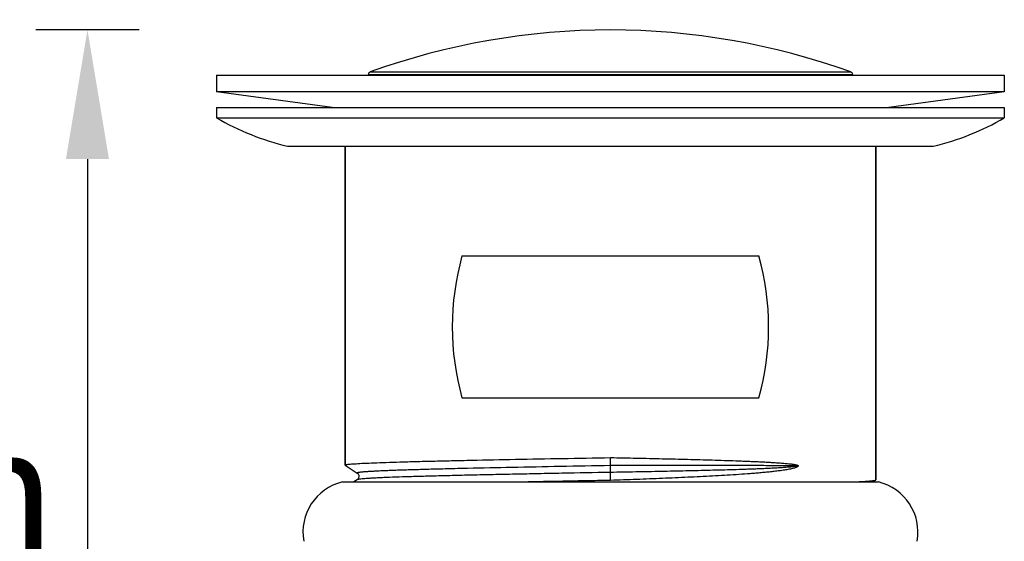
# Model space of a CAD drawing. Units: millimetres. Extents: x -1877 to -507, y 1419 to 1894.
# Drawn here: x -1727 to -1651, y 1506 to 1546 of the extents above; entities that cross this region are included whole.
import ezdxf

# ---------------------------------------------------------------- set-up
doc = ezdxf.new("R2010")
doc.units = ezdxf.units.MM
doc.header["$LTSCALE"] = 204.1875
doc.header["$PDMODE"] = 3
doc.header["$PDSIZE"] = 3
doc.layers.get('0').update_dxf_attribs({"linetype": 'CONTINUOUS'})
doc.layers.get('Defpoints').update_dxf_attribs({"linetype": 'CONTINUOUS'})
for name, color, linetype in [('500_06_00_BL17', 7, 'CONTINUOUS'), ('501_05_00_BL19', 7, 'CONTINUOUS'), ('501_07_00_BL14', 7, 'CONTINUOUS'), ('62531_00_02_BL20', 7, 'CONTINUOUS')]:
    doc.layers.add(name, color=color, linetype=linetype)
doc.styles.get("Standard").update_dxf_attribs({"font": 'arial.ttf'})
doc.dimstyles.new('A2', dxfattribs={"dimtxt": 10, "dimasz": 10, "dimexe": 4, "dimexo": 6, "dimgap": 4, "dimtad": 2, "dimtih": 1, "dimtoh": 1, "dimdec": 0, "dimdsep": 46, "dimtxsty": 'Standard', "dimcen": 0, "dimadec": 0, "dimazin": 0, "dimtfac": 1, "dimtdec": 0, "dimtmove": 0, "dimatfit": 3, "dimfxl": 0, "dimarcsym": 0})

# ---------------------------------------------------------------- blocks, each defined once
blk = doc.blocks.new('*D14')
at = {"color": 0, "lineweight": -2}
for p, q in [((-1711.871, 1551.195), (-1711.871, 1559.195)), ((-1650.871, 1551.195), (-1650.871, 1559.195)), ((-1701.871, 1555.195), (-1660.871, 1555.195))]:
    blk.add_line(p, q, dxfattribs=at)
at = {"color": 0}
for points in [[(-1701.871, 1556.862), (-1701.871, 1553.529), (-1711.871, 1555.195)], [(-1660.871, 1556.862), (-1660.871, 1553.529), (-1650.871, 1555.195)]]:
    blk.add_solid(points, dxfattribs=at)
at = {"layer": 'Defpoints', "color": 0}
for p in [(-1650.871, 1555.195), (-1711.871, 1545.195), (-1650.871, 1545.195)]:
    blk.add_point(p, dxfattribs=at)
at = {"color": 0, "lineweight": 15, "insert": (-1681.371, 1564.581), "char_height": 10, "attachment_point": 5}
blk.add_mtext('%%C60mm', dxfattribs=at)
blk = doc.blocks.new('*D16')
at = {"color": 0, "lineweight": -2}
for p, q in [((-1717.871, 1545.195), (-1725.871, 1545.195)), ((-1721.871, 1535.195), (-1721.871, 1481.195)), ((-1717.871, 1471.195), (-1725.871, 1471.195))]:
    blk.add_line(p, q, dxfattribs=at)
at = {"color": 0}
for points in [[(-1723.538, 1535.195), (-1720.205, 1535.195), (-1721.871, 1545.195)], [(-1723.538, 1481.195), (-1720.205, 1481.195), (-1721.871, 1471.195)]]:
    blk.add_solid(points, dxfattribs=at)
at = {"layer": 'Defpoints', "color": 0}
for p in [(-1711.871, 1545.195), (-1721.871, 1471.195), (-1711.871, 1471.195)]:
    blk.add_point(p, dxfattribs=at)
at = {"color": 0, "lineweight": 15, "insert": (-1744.497, 1508.195), "char_height": 10, "attachment_point": 5}
blk.add_mtext('72mm', dxfattribs=at)

msp = doc.modelspace()

# ---------------------------------------------------------------- linework, layer by layer
at = {"layer": '500_06_00_BL17', "linetype": 'Continuous'}
for p, q in [((-1711.871, 1539.195), (-1711.871, 1538.395)), ((-1711.871, 1539.195), (-1650.871, 1539.195)), ((-1650.871, 1539.195), (-1650.871, 1538.395)), ((-1711.871, 1538.395), (-1650.871, 1538.395)), ((-1706.371, 1536.195), (-1656.371, 1536.195))]:
    msp.add_line(p, q, dxfattribs=at)
for centre, start, end in [((-1701.775, 1555.66), 239.68222, 256.71496), ((-1660.967, 1555.66), 283.28504, 300.31778)]:
    msp.add_arc(centre, 20, start, end, dxfattribs=at)
at = {"layer": '501_05_00_BL19', "linetype": 'Continuous'}
msp.add_line((-1702.122, 1510.195), (-1660.622, 1510.195), dxfattribs=at)
for centre, start, end in [((-1701.186, 1506.306), 103.53682, 190.2405), ((-1701.186, 1506.306), 103.53682, 190.2405), ((-1661.558, 1506.306), 349.7595, 76.46318), ((-1661.558, 1506.306), 349.7595, 76.46318)]:
    msp.add_arc(centre, 4, start, end, dxfattribs=at)
at = {"layer": '501_07_00_BL14', "linetype": 'Continuous'}
for p, q in [((-1711.871, 1541.695), (-1711.871, 1540.414)), ((-1711.871, 1541.695), (-1650.871, 1541.694)), ((-1650.871, 1541.694), (-1650.871, 1540.412)), ((-1650.871, 1540.412), (-1711.871, 1540.414)), ((-1702.921, 1539.199), (-1711.871, 1540.414)), ((-1650.871, 1540.412), (-1659.821, 1539.198)), ((-1701.92, 1536.195), (-1701.921, 1511.502)), ((-1701.921, 1511.502), (-1701.92, 1536.195)), ((-1660.823, 1536.195), (-1660.823, 1510.347)), ((-1660.823, 1510.347), (-1660.823, 1536.195)), ((-1692.871, 1527.696), (-1669.871, 1527.695)), ((-1692.871, 1516.696), (-1669.871, 1516.696)), ((-1681.371, 1511.459), (-1681.371, 1512.079)), ((-1701.913, 1511.492), (-1701.921, 1511.502)), ((-1701.913, 1511.492), (-1700.981, 1510.872)), ((-1700.981, 1510.872), (-1700.971, 1510.865)), ((-1700.971, 1510.865), (-1700.948, 1510.846)), ((-1700.948, 1510.846), (-1700.92, 1510.817)), ((-1700.92, 1510.817), (-1700.892, 1510.776)), ((-1700.871, 1510.502), (-1700.896, 1510.453)), ((-1700.892, 1510.776), (-1700.869, 1510.728)), ((-1700.854, 1510.555), (-1700.871, 1510.502)), ((-1700.869, 1510.728), (-1700.853, 1510.674)), ((-1700.847, 1510.613), (-1700.854, 1510.555)), ((-1700.853, 1510.674), (-1700.847, 1510.613)), ((-1681.371, 1510.311), (-1681.371, 1510.931)), ((-1700.981, 1510.365), (-1701.235, 1510.195)), ((-1700.969, 1510.373), (-1700.981, 1510.365)), ((-1700.948, 1510.39), (-1700.969, 1510.373)), ((-1700.923, 1510.416), (-1700.948, 1510.39)), ((-1700.896, 1510.453), (-1700.923, 1510.416)), ((-1661.044, 1510.195), (-1660.831, 1510.337)), ((-1660.831, 1510.337), (-1660.823, 1510.347))]:
    msp.add_line(p, q, dxfattribs=at)
for centre, start, end in [((-1673.081, 1522.195), 164.4677, 195.53095), ((-1689.661, 1522.195), 344.46905, 15.53095)]:
    msp.add_arc(centre, 20.54, start, end, dxfattribs=at)
for points, start_tangent, end_tangent in [([(-1701.809, 1511.541), (-1701.689, 1511.558), (-1701.527, 1511.574), (-1701.323, 1511.591), (-1701.076, 1511.608), (-1700.46, 1511.642), (-1699.684, 1511.675), (-1698.754, 1511.709), (-1697.677, 1511.743), (-1696.464, 1511.776), (-1695.125, 1511.81), (-1693.669, 1511.844), (-1692.111, 1511.877), (-1688.737, 1511.945), (-1685.117, 1512.012), (-1681.371, 1512.079)], (0.985554, 0.169361), (0.99984, 0.017862)), ([(-1681.371, 1512.079), (-1679.353, 1512.038), (-1677.355, 1511.995), (-1676.37, 1511.971), (-1675.396, 1511.947), (-1674.437, 1511.921), (-1673.495, 1511.894), (-1672.572, 1511.865), (-1671.67, 1511.834), (-1671.227, 1511.818), (-1670.791, 1511.801), (-1670.362, 1511.782), (-1669.939, 1511.763), (-1669.523, 1511.743), (-1669.114, 1511.721), (-1668.713, 1511.697), (-1668.515, 1511.684), (-1668.319, 1511.671), (-1668.125, 1511.656), (-1667.933, 1511.641), (-1667.744, 1511.624), (-1667.556, 1511.605), (-1667.463, 1511.595), (-1667.371, 1511.584), (-1667.279, 1511.571), (-1667.188, 1511.558), (-1667.097, 1511.543), (-1667.052, 1511.534), (-1667.008, 1511.525), (-1666.963, 1511.514), (-1666.919, 1511.501), (-1666.876, 1511.484), (-1666.866, 1511.478), (-1666.856, 1511.471), (-1666.847, 1511.462), (-1666.843, 1511.456), (-1666.842, 1511.448)], (0.999809, -0.01953), (-0.00001, -1)), ([(-1701.921, 1511.502), (-1701.914, 1511.512), (-1701.905, 1511.517), (-1701.893, 1511.522), (-1701.858, 1511.531), (-1701.809, 1511.541)], (0.00002, 1), (0.985554, 0.169361)), ([(-1681.371, 1511.459), (-1685.266, 1511.386), (-1689.006, 1511.312), (-1692.442, 1511.239), (-1694.002, 1511.202), (-1695.437, 1511.165), (-1696.731, 1511.129), (-1697.321, 1511.11), (-1697.872, 1511.092), (-1698.381, 1511.074), (-1698.848, 1511.055), (-1699.271, 1511.037), (-1699.65, 1511.018), (-1699.983, 1511), (-1700.269, 1510.982), (-1700.395, 1510.973), (-1700.508, 1510.963), (-1700.61, 1510.954), (-1700.7, 1510.945), (-1700.778, 1510.936), (-1700.843, 1510.927), (-1700.897, 1510.917), (-1700.938, 1510.908), (-1700.954, 1510.904), (-1700.967, 1510.899), (-1700.977, 1510.895), (-1700.984, 1510.89), (-1700.988, 1510.885), (-1700.989, 1510.881), (-1700.981, 1510.872)], (-0.999825, -0.01873), (0.831963, -0.554831)), ([(-1681.371, 1510.931), (-1681.372, 1510.982), (-1681.372, 1511.046), (-1681.371, 1511.118), (-1681.371, 1511.195), (-1681.371, 1511.272), (-1681.372, 1511.345), (-1681.372, 1511.408), (-1681.371, 1511.459)], (0, 1), (0, 1)), ([(-1666.841, 1511.449), (-1667.274, 1511.45), (-1667.677, 1511.451), (-1668.478, 1511.452), (-1669.293, 1511.453), (-1670.128, 1511.454), (-1671.86, 1511.456), (-1673.667, 1511.457), (-1677.458, 1511.459), (-1681.371, 1511.459)], (-1, 0), (-1, 0)), ([(-1666.841, 1511.449), (-1666.853, 1511.442), (-1666.867, 1511.435), (-1666.896, 1511.425), (-1666.952, 1511.411), (-1667.007, 1511.4), (-1667.06, 1511.391), (-1667.112, 1511.383), (-1667.164, 1511.376), (-1667.266, 1511.363), (-1667.368, 1511.352), (-1667.468, 1511.342), (-1667.668, 1511.325), (-1667.868, 1511.309), (-1668.068, 1511.295), (-1668.268, 1511.282), (-1668.469, 1511.27), (-1668.875, 1511.249), (-1669.285, 1511.229), (-1669.7, 1511.211), (-1670.12, 1511.194), (-1670.545, 1511.178), (-1670.976, 1511.163), (-1671.852, 1511.135), (-1672.747, 1511.11), (-1673.661, 1511.086), (-1674.59, 1511.063), (-1675.533, 1511.042), (-1676.489, 1511.022), (-1677.454, 1511.002), (-1679.406, 1510.966), (-1681.371, 1510.931)], (-0.786052, -0.618161), (-0.999859, -0.016803)), ([(-1666.842, 1511.448), (-1666.842, 1511.44), (-1666.844, 1511.433), (-1666.85, 1511.419), (-1666.866, 1511.397), (-1666.884, 1511.38), (-1666.904, 1511.365), (-1666.946, 1511.341), (-1666.989, 1511.321), (-1667.076, 1511.287), (-1667.165, 1511.259), (-1667.347, 1511.212), (-1667.531, 1511.173), (-1667.717, 1511.139), (-1667.906, 1511.108), (-1668.098, 1511.079), (-1668.291, 1511.053), (-1668.684, 1511.005), (-1669.086, 1510.961), (-1669.495, 1510.921), (-1669.911, 1510.884), (-1670.334, 1510.85), (-1670.764, 1510.817), (-1671.644, 1510.755), (-1672.547, 1510.699), (-1673.472, 1510.647), (-1674.417, 1510.598), (-1675.378, 1510.551), (-1676.355, 1510.507), (-1677.343, 1510.465), (-1679.347, 1510.385), (-1681.371, 1510.311)], (-0.00001, -1), (-0.999378, -0.035252)), ([(-1681.371, 1510.931), (-1685.131, 1510.861), (-1686.966, 1510.825), (-1688.75, 1510.79), (-1690.466, 1510.754), (-1692.097, 1510.719), (-1693.628, 1510.683), (-1695.045, 1510.648), (-1696.336, 1510.613), (-1697.488, 1510.577), (-1698.489, 1510.542), (-1698.931, 1510.524), (-1699.332, 1510.506), (-1699.691, 1510.489), (-1700.008, 1510.471), (-1700.282, 1510.453), (-1700.511, 1510.435), (-1700.696, 1510.418), (-1700.772, 1510.409), (-1700.836, 1510.4), (-1700.89, 1510.391), (-1700.931, 1510.382), (-1700.962, 1510.373), (-1700.981, 1510.365)], (-0.999825, -0.01873), (-0.833313, -0.552802)), ([(-1681.371, 1510.311), (-1682.99, 1510.282), (-1687.748, 1510.195)], (-0.99984, -0.017901), (-0.999823, -0.018829)), ([(-1662.551, 1510.195), (-1662.175, 1510.213), (-1661.844, 1510.231), (-1661.558, 1510.249), (-1661.318, 1510.266), (-1661.125, 1510.284), (-1661.047, 1510.293), (-1660.98, 1510.302), (-1660.925, 1510.311), (-1660.881, 1510.319), (-1660.85, 1510.328), (-1660.831, 1510.337)], (0.99901, 0.044494), (0.832865, 0.553476))]:
    msp.add_spline(points, degree=3, dxfattribs=dict(at, start_tangent=start_tangent, end_tangent=end_tangent))
at = {"layer": '62531_00_02_BL20', "linetype": 'Continuous'}
for p, q in [((-1700.121, 1541.755), (-1700.121, 1541.695)), ((-1700.121, 1541.695), (-1700.121, 1541.755)), ((-1700.121, 1541.755), (-1662.621, 1541.755)), ((-1699.989, 1541.943), (-1662.754, 1541.943)), ((-1662.621, 1541.755), (-1662.621, 1541.694))]:
    msp.add_line(p, q, dxfattribs=at)
for centre, radius, start, end in [((-1681.371, 1490.278), 54.917, 70.18301, 109.81699), ((-1699.921, 1541.755), 0.2, 109.81699, 180), ((-1662.821, 1541.755), 0.2, 0, 70.18301)]:
    msp.add_arc(centre, radius, start, end, dxfattribs=at)

# ---------------------------------------------------------------- dimensions: what is measured, and where the dimension line sits
at = {"lineweight": 15}
dim = msp.add_linear_dim(base=(-1650.871, 1555.195), p1=(-1711.871, 1545.195), p2=(-1650.871, 1545.195), text='%%C60mm', dimstyle='A2', override={"dimpost": 'mm'}, dxfattribs=at)
dim.commit()
dim.dimension.update_dxf_attribs({"geometry": '*D14', "text_midpoint": (-1681.371, 1564.581)})
dim = msp.add_linear_dim(base=(-1721.871, 1471.195), p1=(-1711.871, 1545.195), p2=(-1711.871, 1471.195), angle=90, text='72mm', dimstyle='A2', override={"dimpost": 'mm'}, dxfattribs=at)
dim.commit()
dim.dimension.update_dxf_attribs({"geometry": '*D16', "text_midpoint": (-1721.871, 1508.195), "dimtype": 160})

doc.saveas('drawing.dxf')
